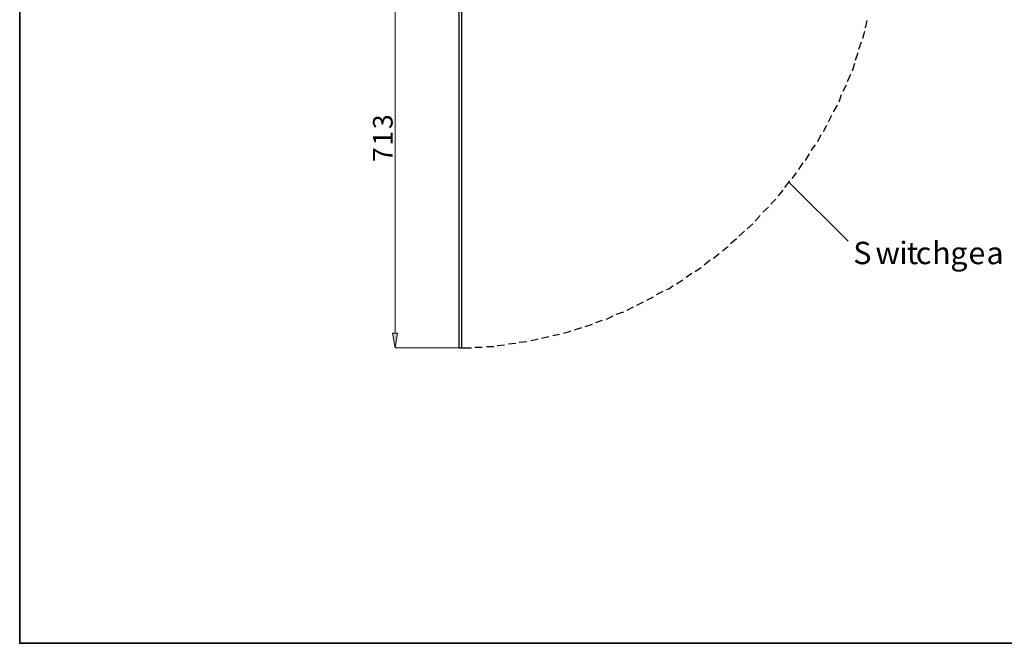
# Model space of a CAD drawing. Units: inches. Extents: x 2 to 295, y 2 to 208.
# Drawn here: x 2 to 53, y 2 to 34 of the extents above; entities that cross this region are included whole.
import ezdxf

# ---------------------------------------------------------------- set-up
doc = ezdxf.new("R2010")
doc.units = ezdxf.units.IN
doc.header["$MEASUREMENT"] = 0
doc.layers.add('OLCU', color=7, linetype='Continuous')

msp = doc.modelspace()

# ---------------------------------------------------------------- hatches: boundary and pattern name
at = {"layer": 'OLCU', "true_color": 0xff0000}
h = msp.add_hatch(color=1, dxfattribs=at)
h.dxf.hatch_style = 2
h.paths.add_polyline_path([(21.176, 17.945), (21.43, 17.945), (21.303, 17.183)])

# ---------------------------------------------------------------- linework, layer by layer
at = {"color": 7, "lineweight": 35, "true_color": 0xffffff}
msp.add_lwpolyline([(295.02, 1.99), (1.98, 1.99), (1.98, 208.012), (295.02, 208.012), (295.02, 1.99)], dxfattribs=at)
at = {"layer": 'OLCU', "color": 7, "lineweight": 25, "true_color": 0xffffff}
for points in [[(24.605, 17.183), (24.605, 38.815)], [(24.732, 17.183), (24.732, 38.815)], [(45.518, 33.65), (45.602, 34.031)], [(45.391, 33.1), (45.391, 33.185), (45.475, 33.481)], [(45.179, 32.55), (45.306, 32.931)], [(45.009, 31.999), (45.137, 32.38)], [(44.84, 31.449), (44.967, 31.83)], [(44.586, 30.899), (44.756, 31.28)], [(44.375, 30.391), (44.544, 30.73)], [(44.163, 29.84), (44.29, 30.221)], [(43.866, 29.332), (44.078, 29.671)], [(43.613, 28.824), (43.782, 29.163)], [(43.359, 28.317), (43.528, 28.655)], [(43.062, 27.808), (43.189, 28.062), (43.232, 28.147)], [(42.724, 27.343), (42.936, 27.639)], [(42.427, 26.835), (42.639, 27.174)], [(42.089, 26.369), (42.173, 26.496), (42.3, 26.708)], [(41.75, 25.903), (41.962, 26.2)], [(41.369, 25.438), (41.623, 25.776)], [(41.581, 25.692), (44.628, 22.686)], [(40.649, 24.591), (40.903, 24.845)], [(41.03, 25.014), (41.03, 25.014), (41.284, 25.311)], [(40.226, 24.168), (40.522, 24.422)], [(39.845, 23.702), (40.099, 23.999)], [(39.422, 23.321), (39.718, 23.575)], [(38.575, 22.559), (38.871, 22.813)], [(38.998, 22.94), (39.295, 23.194)], [(38.152, 22.178), (38.406, 22.39), (38.448, 22.39)], [(37.686, 21.797), (37.982, 22.051)], [(36.755, 21.12), (36.924, 21.247), (37.051, 21.331)], [(37.22, 21.458), (37.516, 21.712)], [(36.289, 20.824), (36.586, 21.035)], [(35.273, 20.188), (35.4, 20.231), (35.612, 20.4)], [(35.781, 20.485), (36.12, 20.696)], [(34.257, 19.638), (34.596, 19.807)], [(34.765, 19.934), (35.103, 20.104)], [(33.241, 19.13), (33.58, 19.299)], [(33.749, 19.384), (34.088, 19.553)], [(32.183, 18.664), (32.521, 18.834)], [(32.691, 18.918), (33.072, 19.045)], [(31.082, 18.283), (31.463, 18.411)], [(31.632, 18.495), (31.971, 18.622)], [(28.838, 17.691), (29.219, 17.775)], [(29.431, 17.818), (29.77, 17.902)], [(29.981, 17.945), (30.278, 18.03), (30.362, 18.072)], [(30.532, 18.114), (30.913, 18.241)], [(26.002, 17.268), (26.383, 17.268)], [(26.552, 17.31), (26.595, 17.31), (26.933, 17.352)], [(27.145, 17.394), (27.526, 17.437)], [(27.695, 17.479), (28.076, 17.521)], [(28.288, 17.564), (28.457, 17.606), (28.669, 17.649)], [(24.605, 17.183), (24.732, 17.183)], [(24.732, 17.183), (25.24, 17.183)], [(25.409, 17.225), (25.79, 17.225)]]:
    msp.add_lwpolyline(points, dxfattribs=at)
at = {"layer": 'OLCU', "color": 1, "lineweight": 18, "true_color": 0xff0000}
for points in [[(21.303, 17.945), (21.303, 38.053)], [(21.176, 17.945), (21.43, 17.945), (21.303, 17.183), (21.176, 17.945)], [(24.605, 17.183), (21.303, 17.183)]]:
    msp.add_lwpolyline(points, dxfattribs=at)
at = {"layer": 'OLCU', "lineweight": 0}
msp.add_lwpolyline([(21.176, 17.945), (21.43, 17.945), (21.303, 17.183)], dxfattribs=at)
at = {"layer": 'OLCU', "color": 1, "lineweight": 13, "true_color": 0xff0000}
msp.add_lwpolyline([(24.605, 17.183), (24.605, 17.31)], dxfattribs=at)

# ---------------------------------------------------------------- texts
at = {"layer": 'OLCU', "color": 1, "true_color": 0xff0000, "char_height": 1.00742, "attachment_point": 7, "rotation": 90.0966}
for s, insert in [('\\fHelvetica|b0|i0|c0|p34;\\W0.999457;3', (21.176, 28.443)), ('\\fHelvetica|b0|i0|c0|p34;\\W0.999457;1', (21.176, 27.597)), ('\\fHelvetica|b0|i0|c0|p34;\\W0.999457;7', (21.176, 26.75))]:
    msp.add_mtext(s, dxfattribs=dict(at, insert=insert))
at = {"layer": 'OLCU', "color": 7, "true_color": 0xffffff, "char_height": 1.15136, "attachment_point": 7, "rotation": 0.0946}
for s, insert in [('\\fHelvetica|b0|i0|c0|p34;\\W0.999426;S', (44.887, 21.496)), ('\\fHelvetica|b0|i0|c0|p34;\\W0.999426;w', (46.031, 21.496)), ('\\fHelvetica|b0|i0|c0|p34;\\W0.999426;i', (47.258, 21.496)), ('\\fHelvetica|b0|i0|c0|p34;\\W0.999426;t', (47.639, 21.496)), ('\\fHelvetica|b0|i0|c0|p34;\\W0.999426;c', (48.105, 21.496)), ('\\fHelvetica|b0|i0|c0|p34;\\W0.999426;h', (48.951, 21.496)), ('\\fHelvetica|b0|i0|c0|p34;\\W0.999426;g', (49.883, 21.496)), ('\\fHelvetica|b0|i0|c0|p34;\\W0.999426;e', (50.814, 21.496)), ('\\fHelvetica|b0|i0|c0|p34;\\W0.999426;a', (51.746, 21.496))]:
    msp.add_mtext(s, dxfattribs=dict(at, insert=insert))

doc.saveas('drawing.dxf')
